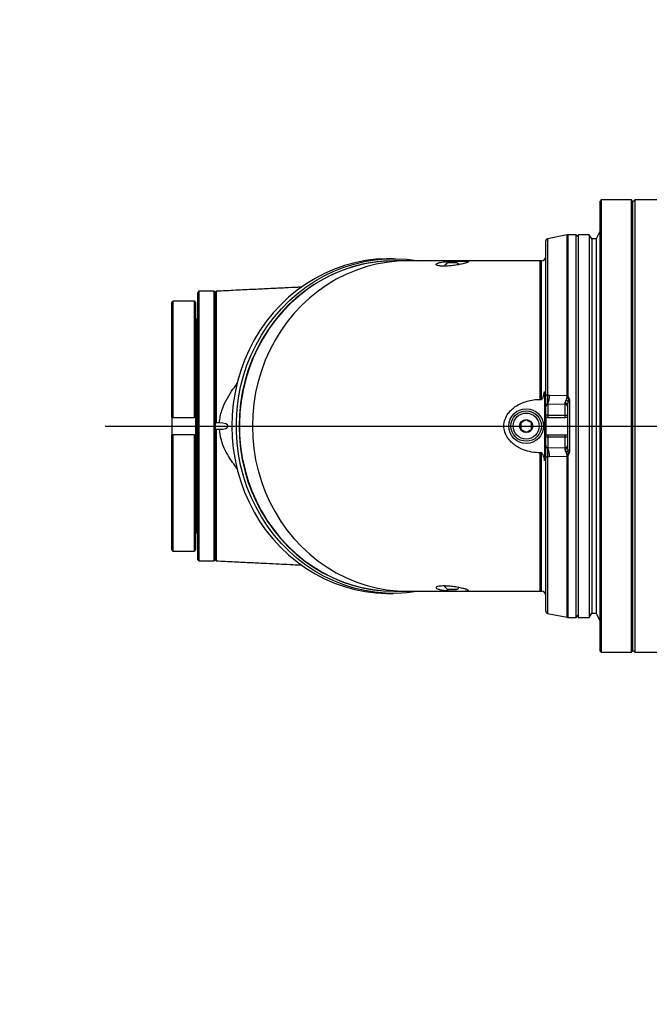
# Model space of a CAD drawing. Units: millimetres. Extents: x 395 to 815, y -13 to 284.
# Drawn here: x 463 to 478, y 23 to 45 of the extents above; entities that cross this region are included whole.
import ezdxf

# ---------------------------------------------------------------- set-up
doc = ezdxf.new("R2010")
doc.units = ezdxf.units.MM
doc.header["$PDSIZE"] = -1
doc.linetypes.add('CENTERX2', pattern=[20.32, 12.7, -2.54, 2.54, -2.54])
doc.layers.add('中心线', color=1, linetype='CENTERX2')
doc.dimstyles.new('标注 20', dxfattribs={"dimtxt": 4, "dimasz": 2.5, "dimexe": 1.25, "dimexo": 0.625, "dimtad": 1, "dimlfac": 20, "dimdsep": 46, "dimtxsty": 'Standard', "dimcen": 2.5, "dimclrd": 3, "dimclre": 3, "dimclrt": 3, "dimadec": 0, "dimazin": 0, "dimtfac": 1, "dimtmove": 0, "dimatfit": 3, "dimfxl": 1, "dimlwd": -3, "dimarcsym": 0})

# ---------------------------------------------------------------- blocks, each defined once
blk = doc.blocks.new('*D160')
at = {"color": 3, "lineweight": -3}
blk.add_arc((512.895, 35.965), 25.365, 25.6493, 174.3507, dxfattribs=at)
at = {"color": 3}
for points in [[(535.377, 46.783), (536.145, 47.106), (536.731, 44.64)], [(487.236, 38.482), (488.069, 38.441), (487.529, 35.965)]]:
    blk.add_solid(points, dxfattribs=at)
at = {"layer": 'Defpoints', "color": 0}
for p in [(583.513, 61.668), (520.17, 60.265), (465.007, 35.965), (512.895, 35.965), (530.335, 35.965)]:
    blk.add_point(p, dxfattribs=at)
at = {"color": 3, "insert": (506.523, 63.221), "char_height": 4, "attachment_point": 5, "rotation": 13.1575}
blk.add_mtext('-160%%d', dxfattribs=at)
blk = doc.blocks.new('*D161')
at = {"layer": 'Defpoints', "color": 0}
for p in [(465.007, 35.965), (512.895, 35.965), (530.335, 35.965), (489.529, 26.134), (583.513, 10.262)]:
    blk.add_point(p, dxfattribs=at)
at = {"layer": '中心线', "color": 3, "lineweight": -3}
blk.add_arc((512.895, 35.965), 25.35, 185.6529, 334.3471, dxfattribs=at)
at = {"layer": '中心线', "color": 3}
for points in [[(488.085, 33.489), (487.252, 33.447), (487.545, 35.965)], [(536.13, 24.829), (535.362, 25.152), (536.716, 27.295)]]:
    blk.add_solid(points, dxfattribs=at)
at = {"layer": '中心线', "color": 3, "insert": (508.949, 13.586), "char_height": 4, "attachment_point": 5, "rotation": 350}
blk.add_mtext('+160%%d', dxfattribs=at)
blk = doc.blocks.new('*D162')
at = {"color": 3, "lineweight": -3}
for p, q in [((423.282, 75.797), (441.939, 67.504)), ((512.895, 35.965), (444.223, 66.489))]:
    blk.add_line(p, q, dxfattribs=at)
at = {"color": 3}
blk.add_solid([(441.769, 67.123), (442.108, 67.885), (444.223, 66.489)], dxfattribs=at)
at = {"layer": 'Defpoints', "color": 0}
for p in [(444.223, 66.489), (512.895, 35.965)]:
    blk.add_point(p, dxfattribs=at)
at = {"color": 3, "insert": (432.534, 74.557), "char_height": 4, "attachment_point": 5, "rotation": 336.0355}
blk.add_mtext('R1503', dxfattribs=at)

msp = doc.modelspace()

# ---------------------------------------------------------------- linework, layer by layer
at = {"color": 7, "linetype": 'Continuous', "lineweight": 25}
for p, q in [((476.41985, 41.16492), (476.39485, 41.13992)), ((476.39485, 30.78992), (476.39485, 41.13992)), ((477.11985, 41.16492), (476.41985, 41.16492)), ((476.41985, 41.16492), (476.41985, 30.76492)), ((477.14485, 41.13992), (477.11985, 41.16492)), ((477.11985, 34.61906), (477.11985, 41.16492)), ((477.19485, 41.16492), (477.14485, 41.11492)), ((477.14485, 41.13992), (477.14485, 34.62553)), ((478.22135, 41.16492), (477.19485, 41.16492)), ((477.19485, 41.16492), (477.19485, 30.76492)), ((475.63999, 40.36394), (475.18504, 40.27295)), ((475.84485, 40.36492), (475.6498, 40.36492)), ((475.89485, 40.31492), (475.84485, 40.36492)), ((475.84485, 31.56492), (475.84485, 40.36492)), ((476.14485, 40.36492), (475.89485, 40.36492)), ((475.89485, 40.36492), (475.89485, 31.56492)), ((476.20388, 40.27238), (476.14485, 40.36492)), ((476.14485, 40.36492), (476.14485, 31.56492)), ((476.39485, 40.45722), (476.30903, 40.27238)), ((475.14485, 36.66646), (475.14485, 40.22393)), ((476.30903, 40.27238), (476.20388, 40.27238)), ((476.20388, 40.27238), (476.20388, 31.65745)), ((476.30903, 40.27238), (476.30903, 31.65745)), ((471.64183, 39.81492), (471.53923, 39.81492)), ((471.96652, 39.76492), (471.66748, 39.76492)), ((475.02052, 39.76492), (471.96652, 39.76492)), ((472.89485, 39.72492), (473.02562, 39.72492)), ((473.02562, 39.72492), (473.09485, 39.72492)), ((475.04485, 39.76492), (475.02052, 39.76492)), ((467.16439, 39.06492), (467.13939, 39.03992)), ((467.13939, 32.88992), (467.13939, 39.03992)), ((467.51439, 39.06492), (467.16439, 39.06492)), ((467.16439, 39.06492), (467.16439, 32.86492)), ((467.53939, 39.03992), (467.51439, 39.06492)), ((467.51439, 32.86492), (467.51439, 39.06492)), ((467.53939, 39.03875), (467.53939, 32.88992)), ((466.56439, 38.83992), (466.53939, 38.81492)), ((466.53939, 36.16479), (466.53939, 38.81492)), ((467.06439, 38.83992), (466.56439, 38.83992)), ((466.56439, 38.83992), (466.56439, 36.1641)), ((467.08939, 38.81492), (467.06439, 38.83992)), ((467.06439, 36.1641), (467.06439, 38.83992)), ((467.08939, 38.81492), (467.08939, 36.16479)), ((467.11439, 38.41492), (467.08939, 38.43992)), ((467.13939, 38.41492), (467.11439, 38.41492)), ((467.11439, 38.41492), (467.11439, 33.51492)), ((475.11985, 36.76238), (475.11985, 35.16745)), ((475.02052, 36.57933), (475.04485, 36.57933)), ((475.18504, 36.67454), (475.22948, 36.67461)), ((475.19245, 36.47231), (475.19485, 36.46491)), ((475.19485, 36.46491), (475.19485, 36.21492)), ((475.59485, 36.46126), (475.19485, 36.46491)), ((475.22948, 36.67461), (475.63999, 36.66853)), ((475.63943, 36.66157), (475.63999, 36.66853)), ((475.6498, 36.66869), (475.64914, 36.66023)), ((475.69485, 36.52507), (475.69485, 35.40476)), ((475.14485, 36.21492), (475.14485, 36.41491)), ((475.59485, 36.21492), (475.59485, 36.46126)), ((475.64485, 36.45403), (475.64485, 36.41199)), ((475.64485, 36.41199), (475.64485, 36.21492)), ((466.56439, 36.1641), (466.53939, 36.16479)), ((466.53939, 36.16479), (466.53939, 35.76504)), ((466.56439, 36.1641), (467.06439, 36.1641)), ((467.08939, 36.16479), (467.06439, 36.1641)), ((467.08939, 36.16479), (467.08939, 35.76504)), ((467.63755, 36.03991), (467.56439, 36.03991)), ((475.19485, 36.21492), (475.14485, 36.21492)), ((475.14485, 36.15856), (475.14485, 36.21492)), ((475.14485, 36.15856), (475.14485, 35.77127)), ((475.19485, 36.21492), (475.59485, 36.21492)), ((475.19485, 36.21492), (475.19485, 36.16492)), ((475.19485, 36.16492), (475.59485, 36.16492)), ((475.59485, 36.21492), (475.64485, 36.21492)), ((475.59485, 36.16492), (475.59485, 36.21492)), ((475.64485, 36.21492), (475.64485, 36.15856)), ((475.64485, 36.15856), (475.64485, 35.77127)), ((467.56439, 35.88992), (467.63755, 35.88992)), ((466.53939, 35.76504), (466.56439, 35.76574)), ((466.53939, 33.11492), (466.53939, 35.76504)), ((467.06439, 35.76574), (466.56439, 35.76574)), ((466.56439, 35.76574), (466.56439, 33.08992)), ((467.06439, 33.08992), (467.06439, 35.76574)), ((467.06439, 35.76574), (467.08939, 35.76504)), ((467.08939, 35.76504), (467.08939, 33.11492)), ((475.14485, 35.71492), (475.14485, 35.77127)), ((475.14485, 35.71492), (475.19485, 35.71492)), ((475.14485, 35.51492), (475.14485, 35.71492)), ((475.19485, 35.76492), (475.59485, 35.76492)), ((475.19485, 35.76492), (475.19485, 35.71492)), ((475.19485, 35.71492), (475.59485, 35.71492)), ((475.19485, 35.71492), (475.19485, 35.46492)), ((475.59485, 35.71492), (475.59485, 35.76492)), ((475.59485, 35.71492), (475.64485, 35.71492)), ((475.59485, 35.46857), (475.59485, 35.71492)), ((475.64485, 35.77127), (475.64485, 35.71492)), ((475.64485, 35.71492), (475.64485, 35.51784)), ((475.04485, 35.35051), (475.02052, 35.35051)), ((475.19485, 35.46492), (475.19245, 35.45752)), ((475.19485, 35.46492), (475.59485, 35.46857)), ((475.64485, 35.51784), (475.64485, 35.4758)), ((475.14485, 31.70591), (475.14485, 35.26337)), ((475.22948, 35.25522), (475.18504, 35.2553)), ((475.63999, 35.2613), (475.22948, 35.25522)), ((475.63999, 35.2613), (475.63943, 35.26826)), ((475.64914, 35.2696), (475.6498, 35.26114)), ((477.11985, 30.76492), (477.11985, 34.61906)), ((477.14485, 34.62553), (477.14485, 30.78992)), ((467.08939, 33.48992), (467.11439, 33.51492)), ((467.11439, 33.51492), (467.13939, 33.51492)), ((466.53939, 33.11492), (466.56439, 33.08992)), ((466.56439, 33.08992), (467.06439, 33.08992)), ((467.06439, 33.08992), (467.08939, 33.11492)), ((467.13939, 32.88992), (467.16439, 32.86492)), ((467.16439, 32.86492), (467.51439, 32.86492)), ((467.51439, 32.86492), (467.53939, 32.88992)), ((471.66748, 32.16492), (471.96652, 32.16492)), ((471.96652, 32.16492), (475.02052, 32.16492)), ((473.08722, 32.20492), (472.89485, 32.20492)), ((473.09485, 32.20492), (473.08722, 32.20492)), ((475.02052, 32.16492), (475.04485, 32.16492)), ((471.53923, 32.11492), (471.64183, 32.11492)), ((475.18504, 31.65688), (475.63999, 31.56589)), ((475.6498, 31.56492), (475.84485, 31.56492)), ((475.84485, 31.56492), (475.89485, 31.61492)), ((475.89485, 31.56492), (476.14485, 31.56492)), ((476.14485, 31.56492), (476.20388, 31.65745)), ((476.20388, 31.65745), (476.30903, 31.65745)), ((476.30903, 31.65745), (476.39485, 31.47261)), ((477.14485, 30.81492), (477.19485, 30.76492)), ((476.39485, 30.78992), (476.41985, 30.76492)), ((476.41985, 30.76492), (477.11985, 30.76492)), ((477.11985, 30.76492), (477.14485, 30.78992)), ((477.19485, 30.76492), (477.89349, 30.76492))]:
    msp.add_line(p, q, dxfattribs=at)
at = {"color": 8, "linetype": 'Continuous', "lineweight": 25}
for p, q in [((475.63999, 36.66853), (475.63999, 40.36394)), ((475.6498, 40.36492), (475.6498, 36.66869)), ((475.18504, 40.27295), (475.18504, 36.67454)), ((475.02052, 36.57933), (475.02052, 39.76492)), ((475.04485, 36.57933), (475.04485, 39.76492)), ((475.02052, 32.16492), (475.02052, 35.35051)), ((475.04485, 32.16492), (475.04485, 35.35051)), ((475.18504, 35.2553), (475.18504, 31.65688)), ((475.63999, 31.56589), (475.63999, 35.2613)), ((475.6498, 35.26114), (475.6498, 31.56492))]:
    msp.add_line(p, q, dxfattribs=at)
at = {"color": 7, "linetype": 'Continuous', "lineweight": 25, "flags": 128}
for points in [[(471.53923, 39.81492), (471.47812, 39.81437), (471.23406, 39.80119), (470.99139, 39.77052), (470.75122, 39.72248), (470.51464, 39.65729), (470.28274, 39.57526), (470.05657, 39.47676), (469.83717, 39.36223), (469.62553, 39.2322), (469.42263, 39.08726), (469.22938, 38.92807), (469.04667, 38.75537), (468.87533, 38.56993), (468.71615, 38.37261), (468.56985, 38.1643), (468.4371, 37.94595), (468.31851, 37.71857), (468.2146, 37.48319), (468.12587, 37.24087), (468.05272, 36.99274), (467.99547, 36.73991), (467.95439, 36.48355), (467.92966, 36.22483), (467.92141, 35.96492)], [(472.223, 32.16492), (472.18967, 32.15931), (471.947, 32.12864), (471.70293, 32.11546), (471.45859, 32.11986), (471.21509, 32.14179), (470.97353, 32.18117), (470.73502, 32.23782), (470.50064, 32.31147), (470.27148, 32.40179), (470.04857, 32.50837), (469.83292, 32.63072), (469.62553, 32.76828), (469.42734, 32.92043), (469.23926, 33.08647), (469.06214, 33.26564), (468.89678, 33.45713), (468.74396, 33.66006), (468.60435, 33.87351), (468.47861, 34.0965), (468.36729, 34.32802), (468.27092, 34.567), (468.18993, 34.81237), (468.12469, 35.06299), (468.0755, 35.31773), (468.04258, 35.57542), (468.02608, 35.83488), (468.02608, 36.09495), (468.04258, 36.35441), (468.0755, 36.6121), (468.12469, 36.86684), (468.18993, 37.11746), (468.27092, 37.36283), (468.36729, 37.60181), (468.47861, 37.83333), (468.60435, 38.05632), (468.74396, 38.26977), (468.89678, 38.4727), (469.06214, 38.66419), (469.23926, 38.84336), (469.42734, 39.0094), (469.62553, 39.16155), (469.83292, 39.29911), (470.04857, 39.42146), (470.27148, 39.52804), (470.50064, 39.61836), (470.73502, 39.69201), (470.97353, 39.74866), (471.21509, 39.78804), (471.45859, 39.80997), (471.70293, 39.81437), (471.947, 39.80119), (472.18967, 39.77052), (472.223, 39.76492)], [(471.66321, 39.76491), (471.65893, 39.76492), (471.41525, 39.75606), (471.1727, 39.72952), (470.93243, 39.68543), (470.69553, 39.624), (470.46313, 39.54551), (470.23631, 39.45032), (470.01612, 39.33888), (469.80359, 39.21171), (469.5997, 39.0694), (469.40542, 38.91262), (469.22165, 38.74209), (469.04924, 38.55862), (468.889, 38.36305), (468.74167, 38.1563), (468.60794, 37.93933), (468.48844, 37.71316), (468.38373, 37.47884), (468.29428, 37.23746), (468.22052, 36.99014), (468.16279, 36.73805), (468.12136, 36.48235), (468.09643, 36.22424), (468.0881, 35.96492), (468.09643, 35.70559), (468.12136, 35.44748), (468.16279, 35.19178), (468.22052, 34.93969), (468.29428, 34.69237), (468.38373, 34.45099), (468.48844, 34.21667), (468.60794, 33.9905), (468.74167, 33.77353), (468.889, 33.56678), (469.04924, 33.37121), (469.22165, 33.18774), (469.40542, 33.01721), (469.5997, 32.86043), (469.80359, 32.71812), (470.01612, 32.59095), (470.23631, 32.47951), (470.46313, 32.38432), (470.69553, 32.30583), (470.93243, 32.2444), (471.1727, 32.20031), (471.41525, 32.17377), (471.65893, 32.16492), (471.66321, 32.16492)], [(471.66748, 39.76492), (471.50292, 39.76088), (471.2584, 39.7399), (471.01582, 39.7011), (470.77631, 39.64467), (470.54101, 39.57088), (470.31102, 39.48006), (470.08744, 39.37266), (469.87131, 39.24918), (469.66366, 39.11019), (469.46546, 38.95636), (469.27766, 38.78842), (469.10114, 38.60714), (468.93673, 38.4134), (468.7852, 38.20811), (468.64728, 37.99222), (468.52361, 37.76677), (468.41478, 37.53282), (468.3213, 37.29147), (468.24361, 37.04385), (468.18208, 36.79115), (468.137, 36.53454), (468.10858, 36.27525), (468.09696, 36.01449), (468.10218, 35.7535), (468.12424, 35.4935), (468.16301, 35.23573), (468.21832, 34.9814), (468.28992, 34.73172), (468.37745, 34.48785), (468.48051, 34.25095), (468.59861, 34.02215), (468.73119, 33.80251), (468.87763, 33.59307), (469.03724, 33.39483), (469.20926, 33.20872), (469.39288, 33.03562), (469.58723, 32.87634), (469.79141, 32.73164), (470.00443, 32.6022), (470.22531, 32.48862), (470.45299, 32.39146), (470.68641, 32.31115), (470.92445, 32.24809), (471.166, 32.20258), (471.40992, 32.17481), (471.65505, 32.16494), (471.66748, 32.16492)], [(467.92141, 35.96492), (467.92966, 35.705), (467.95439, 35.44628), (467.99547, 35.18992), (468.05272, 34.93709), (468.12587, 34.68896), (468.2146, 34.44665), (468.31851, 34.21126), (468.4371, 33.98388), (468.56985, 33.76553), (468.71615, 33.55722), (468.87533, 33.3599), (469.04667, 33.17446), (469.22938, 33.00176), (469.42263, 32.84257), (469.62553, 32.69764), (469.83717, 32.5676), (470.05657, 32.45308), (470.28274, 32.35457), (470.51464, 32.27254), (470.75122, 32.20735), (470.99139, 32.15931), (471.23406, 32.12864), (471.47812, 32.11546), (471.53923, 32.11492)]]:
    msp.add_lwpolyline(points, dxfattribs=at)
at = {"color": 8, "linetype": 'Continuous', "lineweight": 25, "flags": 128}
msp.add_lwpolyline([(471.96652, 39.76492), (471.72619, 39.7563), (471.48347, 39.72999), (471.24301, 39.6861), (471.00592, 39.62483), (470.77331, 39.54649), (470.54628, 39.45142), (470.32588, 39.34008), (470.11313, 39.21298), (469.90904, 39.07071), (469.71455, 38.91395), (469.53058, 38.74342), (469.35798, 38.55992), (469.19755, 38.36431), (469.05005, 38.1575), (468.91617, 37.94045), (468.79652, 37.71417), (468.69168, 37.47973), (468.60212, 37.23822), (468.52827, 36.99077), (468.47047, 36.73853), (468.42899, 36.48267), (468.40402, 36.2244), (468.39569, 35.96492), (468.40402, 35.70543), (468.42899, 35.44716), (468.47047, 35.1913), (468.52827, 34.93906), (468.60212, 34.69161), (468.69168, 34.4501), (468.79652, 34.21566), (468.91617, 33.98939), (469.05005, 33.77233), (469.19755, 33.56552), (469.35798, 33.36991), (469.53058, 33.18641), (469.71455, 33.01588), (469.90904, 32.85912), (470.11313, 32.71686), (470.32588, 32.58976), (470.54628, 32.47841), (470.77331, 32.38334), (471.00592, 32.305), (471.24301, 32.24374), (471.48347, 32.19985), (471.72619, 32.17353), (471.96652, 32.16492)], dxfattribs=at)
at = {"color": 7, "linetype": 'Continuous', "lineweight": 25}
for radius in [0.4, 0.35, 0.3, 0.15]:
    msp.add_circle((474.69485, 35.96492), radius, dxfattribs=at)
for centre, radius, start, end in [((475.6498, 40.31492), 0.05, 90, 101.309932), ((475.19485, 40.22393), 0.05, 101.309932, 180), ((475.04485, 39.86492), 0.1, 270, 0), ((472.99485, 39.55128), 0.20037, 119.938338, 151.682085), ((472.99485, 39.55128), 0.20037, 40.560394, 60.061662), ((475.17676, 36.61171), 0.06337, 82.487399, 120.234475), ((475.19406, 36.42312), 0.04922, 91.883043, 179.213221), ((475.19485, 36.41491), 0.05, 89.999511, 179.999511), ((474.77399, 36.65346), 0.45598, 336.593218, 2.659478), ((475.59767, 36.44953), 0.04739, 5.4434, 98.293), ((475.5928, 36.47054), 0.08563, 41.50727, 77.041538), ((475.60177, 36.35161), 0.31224, 81.272956, 83.071356), ((475.64976, 36.36137), 0.30732, 89.993131, 91.82162), ((475.69211, 36.80366), 0.2786, 262.745549, 270.563628), ((475.59521, 36.41162), 0.04964, 0.425079, 90.418863), ((475.19485, 35.51492), 0.05, 180.000489, 270.000489), ((475.19406, 35.50671), 0.04922, 180.786779, 268.116957), ((474.77399, 35.27637), 0.45598, 357.340522, 23.406782), ((475.59767, 35.4803), 0.04739, 261.707, 354.5566), ((475.59521, 35.51821), 0.04964, 269.581137, 359.574921), ((475.5928, 35.45929), 0.08563, 282.958462, 318.49273), ((475.69211, 35.12617), 0.2786, 89.436372, 97.254451), ((475.17676, 35.31812), 0.06337, 239.765525, 277.512601), ((475.60177, 35.57822), 0.31224, 276.928644, 278.727044), ((475.64976, 35.56846), 0.30732, 268.17838, 270.006869), ((472.99485, 32.37855), 0.20037, 207.83071, 240.061662), ((472.99485, 32.37855), 0.20037, 299.938338, 319.825538), ((475.04485, 32.06492), 0.1, 0, 90), ((475.19485, 31.70591), 0.05, 180, 258.690068), ((475.6498, 31.61492), 0.05, 258.690068, 270)]:
    msp.add_arc(centre, radius, start, end, dxfattribs=at)
msp.add_ellipse((467.63506, 35.96492), major_axis=(0.20606, 0), ratio=0.36397023, start_param=4.7244782, end_param=7.84189244, dxfattribs=at)
for points, knots in [([(472.72356, 39.72899), (472.69719, 39.72261), (472.64446, 39.70986), (472.61415, 39.68674), (472.62525, 39.66512), (472.67975, 39.64889), (472.76946, 39.64162), (472.88265, 39.64448), (473.00684, 39.65648), (473.13028, 39.67533), (473.24054, 39.69774), (473.3243, 39.71974), (473.3703, 39.73772), (473.37281, 39.74992), (473.33234, 39.75665), (473.25408, 39.75944), (473.14683, 39.75958), (473.02239, 39.75717), (472.89547, 39.75097), (472.79268, 39.74125), (472.74284, 39.73241), (472.72356, 39.72899)], [0, 0, 0, 0, 0.05456099, 0.1091032, 0.16403905, 0.21867667, 0.27214515, 0.32442097, 0.37640986, 0.42919743, 0.483256, 0.5381451, 0.59292034, 0.64696701, 0.7003832, 0.75358202, 0.80679806, 0.86004251, 0.91326579, 0.96645729, 1, 1, 1, 1]), ([(467.56321, 39.06605), (467.55924, 39.06189), (467.5513, 39.05356), (467.54336, 39.04524), (467.53939, 39.04108)], [0, 0, 0, 0, 0.49999927, 1, 1, 1, 1]), ([(467.53939, 36.03534), (467.53939, 36.16209), (467.53939, 36.4148), (467.53939, 36.7863), (467.53939, 37.1529), (467.53939, 37.50755), (467.53939, 37.84331), (467.53939, 38.14661), (467.53939, 38.41256), (467.53939, 38.63683), (467.53939, 38.81539), (467.53939, 38.94423), (467.53939, 39.02587), (467.53939, 39.03596), (467.53939, 39.04101)], [0, 0, 0, 0, 0.07997411, 0.15944523, 0.23887731, 0.32379779, 0.40805937, 0.49276665, 0.57737954, 0.66166519, 0.74660219, 0.83089302, 0.91544961, 1, 1, 1, 1]), ([(467.56321, 39.066), (467.56317, 39.0609), (467.56309, 39.05072), (467.56303, 38.96841), (467.56301, 38.83851), (467.56305, 38.6585), (467.56316, 38.43242), (467.56333, 38.16432), (467.56355, 37.85857), (467.56381, 37.52009), (467.56405, 37.16298), (467.56425, 36.79427), (467.56437, 36.42113), (467.56438, 36.16726), (467.56439, 36.03991)], [0, 0, 0, 0, 0.084669608, 0.169282795, 0.253638847, 0.33865754, 0.422988277, 0.507676492, 0.592456171, 0.676763225, 0.761768291, 0.840977423, 0.920229296, 1, 1, 1, 1]), ([(469.53456, 39.16089), (469.50031, 39.15914), (469.37463, 39.15272), (469.13411, 39.14094), (468.80161, 39.125), (468.42203, 39.10685), (468.00405, 39.08695), (467.71264, 39.07314), (467.5632, 39.06605)], [0, 0, 0, 0, 0.0538956, 0.19775653, 0.36620055, 0.55816511, 0.77341751, 1, 1, 1, 1]), ([(467.63755, 36.03991), (467.64265, 36.0885), (467.65286, 36.18569), (467.69914, 36.36069), (467.78418, 36.55795), (467.90966, 36.7604), (468.00312, 36.88376), (468.04723, 36.94197)], [0, 0, 0, 0, 0.14379342, 0.28764932, 0.53336927, 0.77978244, 1, 1, 1, 1]), ([(475.04485, 36.57933), (475.04639, 36.57946), (475.05032, 36.57981), (475.05758, 36.58368), (475.07119, 36.59777), (475.09884, 36.65693), (475.11061, 36.71601), (475.11985, 36.76238)], [0, 0, 0, 0, 0.02260533, 0.05743175, 0.11752099, 0.30735895, 1, 1, 1, 1]), ([(475.02052, 35.35051), (474.98534, 35.35148), (474.88636, 35.35421), (474.72541, 35.38404), (474.56676, 35.44294), (474.44129, 35.51673), (474.35307, 35.58876), (474.28368, 35.66756), (474.22074, 35.76728), (474.1874, 35.87042), (474.17876, 35.99686), (474.20123, 36.12288), (474.27072, 36.24896), (474.35569, 36.34351), (474.45272, 36.42159), (474.5727, 36.48889), (474.71476, 36.54093), (474.86403, 36.57206), (474.96733, 36.57928), (475.01946, 36.57932), (475.02052, 36.57933)], [0, 0, 0, 0, 0.04604726, 0.12955123, 0.21294474, 0.26623606, 0.31946427, 0.36132337, 0.40313626, 0.47328159, 0.50006957, 0.56875026, 0.63720304, 0.68578047, 0.73442142, 0.7996297, 0.86491855, 0.9317523, 0.99860681, 1, 1, 1, 1]), ([(475.14485, 36.44101), (475.14485, 36.44797), (475.14485, 36.46694), (475.14485, 36.53177), (475.14485, 36.6054), (475.14485, 36.65261), (475.14485, 36.66646)], [0, 0, 0, 0, 0.19452188, 0.53068653, 0.86226909, 1, 1, 1, 1]), ([(475.18504, 36.67454), (475.18514, 36.663), (475.18546, 36.62365), (475.18677, 36.56177), (475.18925, 36.50093), (475.19138, 36.48186), (475.19245, 36.47231)], [0, 0, 0, 0, 0.120223, 0.41005606, 0.70471966, 1, 1, 1, 1]), ([(475.59083, 36.49643), (475.59102, 36.50063), (475.59163, 36.51467), (475.60167, 36.53515), (475.61046, 36.55117), (475.612, 36.55399)], [0, 0, 0, 0, 0.26013444, 0.869990791, 1, 1, 1, 1]), ([(475.59485, 36.46126), (475.59361, 36.46891), (475.59223, 36.47746), (475.59096, 36.49461), (475.59083, 36.49643)], [0, 0, 0, 0, 0.89378513, 1, 1, 1, 1]), ([(475.612, 36.55399), (475.61824, 36.57138), (475.63001, 36.60418), (475.63642, 36.64322), (475.63943, 36.66157)], [0, 0, 0, 0, 0.5299453, 1, 1, 1, 1]), ([(475.65693, 36.52729), (475.65229, 36.50786), (475.64616, 36.48222), (475.6451, 36.45953), (475.64485, 36.45403)], [0, 0, 0, 0, 0.757647, 1, 1, 1, 1]), ([(475.64914, 36.66023), (475.66022, 36.63878), (475.68081, 36.5989), (475.69424, 36.55185), (475.69478, 36.52807), (475.69485, 36.52507)], [0, 0, 0, 0, 0.5043403, 0.93761702, 1, 1, 1, 1]), ([(475.64914, 36.66023), (475.65394, 36.62778), (475.66054, 36.58308), (475.6577, 36.53929), (475.65693, 36.52729)], [0, 0, 0, 0, 0.72592095, 1, 1, 1, 1]), ([(467.56439, 36.03991), (467.56334, 36.03989), (467.56022, 36.03981), (467.55605, 36.0394), (467.5519, 36.03874), (467.5488, 36.03811), (467.54568, 36.03734), (467.54254, 36.03644), (467.54044, 36.0357), (467.53939, 36.03534)], [0, 0, 0, 0, 0.123938521, 0.371897008, 0.49583586, 0.619774973, 0.743714428, 0.871790457, 1, 1, 1, 1]), ([(474.69281, 36.10924), (474.6856, 36.10494), (474.66531, 36.09284), (474.62745, 36.07026), (474.59248, 36.04941), (474.57383, 36.03829), (474.56884, 36.03531)], [0, 0, 0, 0, 0.184930817, 0.51984642, 0.871443823, 1, 1, 1, 1]), ([(474.56884, 36.03531), (474.56913, 36.01465), (474.56963, 35.9793), (474.57036, 35.92791), (474.57072, 35.90233), (474.57088, 35.89099)], [0, 0, 0, 0, 0.43912564, 0.75137419, 1, 1, 1, 1]), ([(474.81882, 36.03884), (474.80078, 36.04892), (474.76991, 36.06616), (474.72504, 36.09123), (474.70271, 36.10371), (474.69281, 36.10924)], [0, 0, 0, 0, 0.439125643, 0.75137419, 1, 1, 1, 1]), ([(474.82085, 35.89452), (474.82056, 35.91518), (474.82006, 35.95053), (474.81934, 36.00192), (474.81898, 36.0275), (474.81882, 36.03884)], [0, 0, 0, 0, 0.43912564, 0.75137419, 1, 1, 1, 1]), ([(475.19485, 36.16492), (475.18923, 36.16492), (475.17799, 36.16493), (475.16303, 36.16475), (475.15179, 36.16376), (475.14573, 36.1617), (475.14511, 36.15949), (475.14485, 36.15856)], [0, 0, 0, 0, 0.21320659, 0.42642776, 0.63905464, 0.84940465, 1, 1, 1, 1]), ([(475.64485, 36.15856), (475.64433, 36.15983), (475.6433, 36.16236), (475.63497, 36.16417), (475.62258, 36.16486), (475.60847, 36.16492), (475.59889, 36.16492), (475.59485, 36.16492)], [0, 0, 0, 0, 0.21279401, 0.42577526, 0.63536369, 0.84633097, 1, 1, 1, 1]), ([(467.53939, 32.88883), (467.53939, 32.88881), (467.53939, 32.88003), (467.53939, 32.91058), (467.53939, 32.98432), (467.53939, 33.11548), (467.53939, 33.29388), (467.53939, 33.51822), (467.53939, 33.78431), (467.53939, 34.08805), (467.53939, 34.42344), (467.53939, 34.77841), (467.53939, 35.14503), (467.53939, 35.51639), (467.53939, 35.76879), (467.53939, 35.8945)], [0, 0, 0, 0, 0.00025263, 0.08482606, 0.1691379, 0.25408194, 0.33836149, 0.42296366, 0.50770086, 0.59194686, 0.67684568, 0.761229, 0.84073776, 0.92068027, 1, 1, 1, 1]), ([(467.53939, 35.8945), (467.54142, 35.89381), (467.54448, 35.89278), (467.5486, 35.89177), (467.5517, 35.89113), (467.55481, 35.89063), (467.55796, 35.89025), (467.56115, 35.89), (467.56331, 35.88995), (467.56439, 35.88992)], [0, 0, 0, 0, 0.24797428, 0.3719143, 0.49585394, 0.61979328, 0.74373241, 0.87180656, 1, 1, 1, 1]), ([(467.56439, 35.88992), (467.56438, 35.76366), (467.56437, 35.51008), (467.56425, 35.13708), (467.56405, 34.76838), (467.56381, 34.41094), (467.56355, 34.07283), (467.56333, 33.76659), (467.56316, 33.49836), (467.56305, 33.2722), (467.56301, 33.09235), (467.56303, 32.96013), (467.56309, 32.88579), (467.56316, 32.85499), (467.5632, 32.86384), (467.5632, 32.86387)], [0, 0, 0, 0, 0.07909781, 0.15885727, 0.23812913, 0.32255648, 0.40756109, 0.49186359, 0.57667355, 0.66134358, 0.7456886, 0.83071688, 0.91507484, 0.99972333, 1, 1, 1, 1]), ([(468.04214, 34.99128), (468.04205, 34.9914), (467.97158, 35.07997), (467.86551, 35.23152), (467.7437, 35.45724), (467.66604, 35.66465), (467.64727, 35.8131), (467.63755, 35.88992)], [0, 0, 0, 0, 0.00043753, 0.34392291, 0.55766909, 0.77108388, 1, 1, 1, 1]), ([(474.57088, 35.89099), (474.58892, 35.88091), (474.61978, 35.86367), (474.66465, 35.8386), (474.68698, 35.82612), (474.69688, 35.82059)], [0, 0, 0, 0, 0.43912564, 0.75137419, 1, 1, 1, 1]), ([(474.69688, 35.82059), (474.70187, 35.82357), (474.72052, 35.83469), (474.75549, 35.85554), (474.79335, 35.87812), (474.81364, 35.89021), (474.82085, 35.89452)], [0, 0, 0, 0, 0.12855618, 0.48015358, 0.81506918, 1, 1, 1, 1]), ([(475.14485, 35.77127), (475.14536, 35.77), (475.1464, 35.76747), (475.15472, 35.76566), (475.16711, 35.76498), (475.18123, 35.76491), (475.19081, 35.76491), (475.19485, 35.76492)], [0, 0, 0, 0, 0.21279401, 0.42577526, 0.63536369, 0.84633097, 1, 1, 1, 1]), ([(475.59485, 35.76492), (475.60046, 35.76491), (475.6117, 35.7649), (475.62667, 35.76508), (475.6379, 35.76607), (475.64396, 35.76814), (475.64459, 35.77034), (475.64485, 35.77127)], [0, 0, 0, 0, 0.21320659, 0.42642776, 0.63905464, 0.84940465, 1, 1, 1, 1]), ([(475.11985, 35.16745), (475.11088, 35.21322), (475.10058, 35.26581), (475.07621, 35.32096), (475.06748, 35.33565), (475.05852, 35.34522), (475.0517, 35.34959), (475.04675, 35.3505), (475.04485, 35.35051), (475.04485, 35.35051)], [0, 0, 0, 0, 0.67929002, 0.78063818, 0.88382525, 0.92778816, 0.97216207, 0.99989383, 1, 1, 1, 1]), ([(475.14485, 35.26337), (475.14485, 35.29568), (475.14485, 35.36029), (475.14485, 35.44096), (475.14485, 35.47292), (475.14485, 35.48882)], [0, 0, 0, 0, 0.3346628, 0.66917404, 1, 1, 1, 1]), ([(475.19245, 35.45752), (475.19192, 35.45351), (475.19035, 35.44153), (475.18803, 35.40248), (475.1859, 35.33651), (475.18533, 35.28235), (475.18504, 35.2553)], [0, 0, 0, 0, 0.14480801, 0.43286613, 0.71671076, 1, 1, 1, 1]), ([(475.59083, 35.4334), (475.592, 35.44678), (475.59332, 35.46186), (475.59469, 35.46789), (475.59485, 35.46857)], [0, 0, 0, 0, 0.88690964, 1, 1, 1, 1]), ([(475.612, 35.37584), (475.60582, 35.38701), (475.59388, 35.40854), (475.59182, 35.42532), (475.59083, 35.4334)], [0, 0, 0, 0, 0.51852281, 1, 1, 1, 1]), ([(475.63943, 35.26826), (475.63642, 35.28661), (475.63001, 35.32565), (475.61824, 35.35846), (475.612, 35.37584)], [0, 0, 0, 0, 0.4700547, 1, 1, 1, 1]), ([(475.64485, 35.4758), (475.64567, 35.46514), (475.64747, 35.44203), (475.65361, 35.41637), (475.65693, 35.40254)], [0, 0, 0, 0, 0.46124644, 1, 1, 1, 1]), ([(475.69485, 35.40476), (475.69461, 35.39903), (475.69388, 35.38096), (475.68227, 35.33395), (475.66288, 35.29628), (475.64914, 35.2696)], [0, 0, 0, 0, 0.1193575, 0.37628636, 1, 1, 1, 1]), ([(475.65693, 35.40254), (475.65718, 35.374), (475.65757, 35.33021), (475.65132, 35.28526), (475.64914, 35.2696)], [0, 0, 0, 0, 0.65173241, 1, 1, 1, 1]), ([(467.53939, 32.88875), (467.54336, 32.88459), (467.5513, 32.87627), (467.55923, 32.86794), (467.5632, 32.86378)], [0, 0, 0, 0, 0.50000074, 1, 1, 1, 1]), ([(467.5632, 32.86378), (467.70306, 32.85715), (467.97361, 32.84432), (468.35829, 32.82599), (468.70101, 32.8096), (468.99454, 32.79556), (469.2291, 32.78422), (469.4031, 32.77565), (469.49571, 32.77103), (469.53369, 32.76913)], [0, 0, 0, 0, 0.21264744, 0.41134636, 0.58478956, 0.73360731, 0.85732299, 0.94148932, 1, 1, 1, 1]), ([(472.72356, 32.20084), (472.69719, 32.20722), (472.64446, 32.21997), (472.61415, 32.24309), (472.62525, 32.26471), (472.67975, 32.28095), (472.76946, 32.28821), (472.88265, 32.28535), (473.00684, 32.27335), (473.13028, 32.2545), (473.24054, 32.23209), (473.3243, 32.2101), (473.3703, 32.19211), (473.37281, 32.17991), (473.33234, 32.17318), (473.25408, 32.17039), (473.14683, 32.17025), (473.02239, 32.17266), (472.89547, 32.17886), (472.79268, 32.18858), (472.74284, 32.19742), (472.72356, 32.20084)], [0, 0, 0, 0, 0.05456099, 0.1091032, 0.16403905, 0.21867667, 0.27214515, 0.32442097, 0.37640986, 0.42919743, 0.483256, 0.5381451, 0.59292034, 0.64696701, 0.7003832, 0.75358202, 0.80679806, 0.86004251, 0.91326579, 0.96645729, 1, 1, 1, 1])]:
    msp.add_open_spline(points, degree=3, knots=knots, dxfattribs=at)
at = {"layer": '中心线'}
msp.add_line((465.00733, 35.96492), (530.33549, 35.96492), dxfattribs=at)

# ---------------------------------------------------------------- dimensions: what is measured, and where the dimension line sits
dim = msp.add_radius_dim(center=(512.89485, 35.96492), mpoint=(444.223, 66.48868), dimstyle='标注 20')
dim.commit()
dim.dimension.update_dxf_attribs({"geometry": '*D162', "text_midpoint": (432.15684, 71.85193), "dimtype": 164})
dim = msp.add_angular_dim_2l(base=(520.16974, 60.26475), line1=((512.89485, 35.96492), (583.51275, 61.66773)), line2=((465.00733, 35.96492), (530.33549, 35.96492)), text='-<>', dimstyle='标注 20', override={"dimgap": 0.625, "dimtad": 1, "dimlfac": 20, "dimpost": '<>', "dimse1": 0, "dimse2": 0, "dimsd1": 0, "dimsd2": 0, "dimadec": 0, "dimtofl": 1, "dimtvp": 0.1})
dim.commit()
dim.dimension.update_dxf_attribs({"geometry": '*D160', "text_midpoint": (507.12095, 60.66447), "dimtype": 162})
dim = msp.add_angular_dim_2l(base=(489.52911, 26.13413), line1=((512.89485, 35.96492), (583.51275, 10.2621)), line2=((465.00733, 35.96492), (530.33549, 35.96492)), text='+<>', dimstyle='标注 20', override={"dimgap": 0.625, "dimtad": 1, "dimjust": 0, "dimlfac": 20, "dimpost": '<>', "dimse1": 0, "dimse2": 0, "dimsd1": 0, "dimsd2": 0, "dimadec": 0, "dimtofl": 1, "dimtvp": 0.1}, dxfattribs=at)
dim.commit()
dim.dimension.update_dxf_attribs({"geometry": '*D161', "text_midpoint": (508.94876, 13.58556)})

doc.saveas('drawing.dxf')
